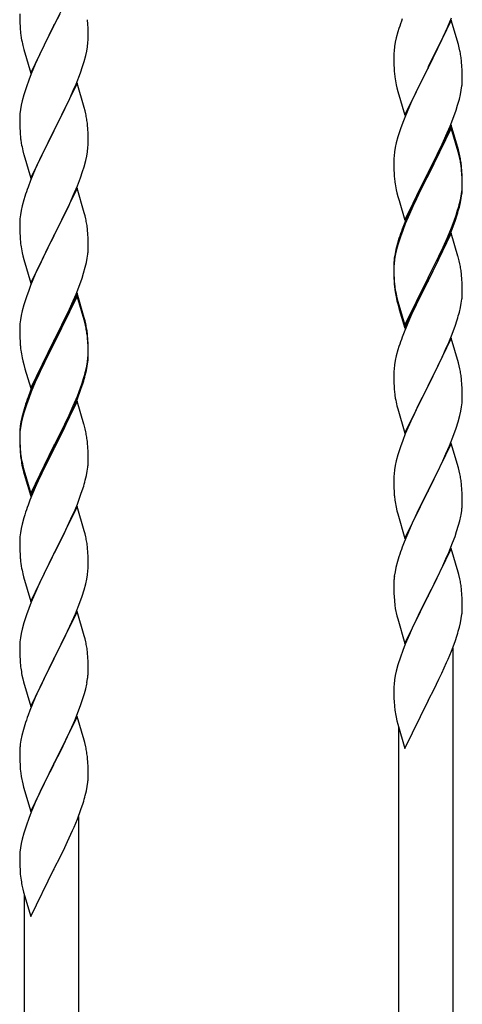
# Model space of a CAD drawing. Units: millimetres. Extents: x 0 to 8280, y 0 to 5795.
# Drawn here: x 6383 to 6521, y 1625 to 1933 of the extents above; entities that cross this region are included whole.
import ezdxf

# ---------------------------------------------------------------- set-up
doc = ezdxf.new("R2010")
doc.units = ezdxf.units.MM
doc.layers.add('YKK_A1', color=4, linetype='Continuous', lineweight=30)

msp = doc.modelspace()

# ---------------------------------------------------------------- linework, layer by layer
at = {"layer": 'YKK_A1', "linetype": 'Continuous'}
for p, q in [((6400.89, 1945.58), (6393.66, 1930.73)), ((6382.94, 1934.39), (6382.96, 1932.53)), ((6382.96, 1932.53), (6382.99, 1931.52)), ((6393.83, 1931.06), (6395.55, 1934.44)), ((6404.27, 1931.18), (6404.16, 1932.59)), ((6517.89, 1932.43), (6510.66, 1917.57)), ((6516.71, 1930.14), (6517.97, 1933.16)), ((6520.15, 1924.79), (6517.89, 1932.43)), ((6382.99, 1931.52), (6383.04, 1930.58)), ((6383.04, 1930.58), (6383.12, 1929.42)), ((6386.44, 1915.87), (6393.66, 1930.73)), ((6393.32, 1930.05), (6390.5, 1924.41)), ((6393.66, 1930.73), (6393.32, 1930.05)), ((6393.66, 1930.73), (6393.83, 1931.06)), ((6404.33, 1929.93), (6404.27, 1931.18)), ((6404.38, 1928.21), (6404.33, 1929.93)), ((6501.26, 1928.84), (6500.74, 1926.91)), ((6501.56, 1929.82), (6501.26, 1928.84)), ((6515.39, 1927.18), (6516.71, 1930.14)), ((6383.29, 1927.82), (6383.43, 1926.84)), ((6404.14, 1924.14), (6404.3, 1925.43)), ((6404.3, 1925.43), (6404.36, 1926.26)), ((6404.36, 1926.26), (6404.38, 1927.06)), ((6404.38, 1927.06), (6404.38, 1928.21)), ((6500.43, 1925.52), (6500.19, 1924.16)), ((6500.74, 1926.91), (6500.43, 1925.52)), ((6510.83, 1917.9), (6515.39, 1927.18)), ((6383.92, 1924.47), (6384.24, 1923.27)), ((6384.24, 1923.27), (6386.44, 1915.87)), ((6390.5, 1924.41), (6389.16, 1921.61)), ((6403.59, 1921.39), (6403.9, 1922.78)), ((6403.9, 1922.78), (6404.14, 1924.14)), ((6500.03, 1922.87), (6499.97, 1922.04)), ((6500.19, 1924.16), (6500.03, 1922.87)), ((6520.4, 1923.83), (6520.15, 1924.79)), ((6520.62, 1922.89), (6520.4, 1923.83)), ((6389.16, 1921.61), (6387.83, 1918.67)), ((6402.61, 1917.98), (6403.07, 1919.46)), ((6403.07, 1919.46), (6403.59, 1921.39)), ((6499.97, 1922.04), (6499.94, 1921.24)), ((6499.94, 1921.24), (6499.96, 1919.38)), ((6499.96, 1919.38), (6499.99, 1918.37)), ((6521.27, 1918.03), (6521.16, 1919.44)), ((6387.83, 1918.67), (6386.56, 1915.65)), ((6401.93, 1915.98), (6402.61, 1917.98)), ((6499.99, 1918.37), (6500.04, 1917.43)), ((6500.04, 1917.43), (6500.12, 1916.26)), ((6503.44, 1902.71), (6510.66, 1917.57)), ((6510.5, 1917.24), (6508.78, 1913.86)), ((6510.66, 1917.57), (6510.5, 1917.24)), ((6510.66, 1917.57), (6510.83, 1917.9)), ((6521.33, 1916.79), (6521.27, 1918.03)), ((6521.38, 1915.06), (6521.33, 1916.79)), ((6385.77, 1913.62), (6385.05, 1911.6)), ((6386.56, 1915.65), (6385.77, 1913.62)), ((6400.56, 1912.44), (6401.93, 1915.98)), ((6508.78, 1913.86), (6506.61, 1909.41)), ((6521.36, 1913.11), (6521.38, 1913.91)), ((6521.38, 1913.91), (6521.38, 1915.06)), ((6385.05, 1911.6), (6384.26, 1909.12)), ((6400.89, 1912.72), (6393.66, 1897.86)), ((6398.39, 1907.46), (6399.71, 1910.42)), ((6399.71, 1910.42), (6400.56, 1912.44)), ((6403.15, 1905.07), (6400.89, 1912.72)), ((6500.71, 1912.26), (6500.92, 1911.32)), ((6500.92, 1911.32), (6501.24, 1910.12)), ((6501.24, 1910.12), (6503.44, 1902.71)), ((6520.8, 1909.17), (6521.07, 1910.54)), ((6521.07, 1910.54), (6521.26, 1911.86)), ((6383.74, 1907.2), (6383.43, 1905.8)), ((6384.26, 1909.12), (6383.74, 1907.2)), ((6397.72, 1906.03), (6398.39, 1907.46)), ((6505.49, 1907), (6504.83, 1905.52)), ((6506.61, 1909.41), (6505.49, 1907)), ((6519.92, 1905.82), (6520.47, 1907.76)), ((6520.47, 1907.76), (6520.8, 1909.17)), ((6383.19, 1904.45), (6383.03, 1903.15)), ((6383.43, 1905.8), (6383.19, 1904.45)), ((6396.61, 1903.73), (6397.72, 1906.03)), ((6403.4, 1904.12), (6403.15, 1905.07)), ((6403.62, 1903.18), (6403.4, 1904.12)), ((6504.83, 1905.52), (6503.36, 1901.99)), ((6518.74, 1902.32), (6519.45, 1904.33)), ((6519.45, 1904.33), (6519.92, 1905.82)), ((6382.97, 1902.32), (6382.94, 1901.52)), ((6382.94, 1901.52), (6382.96, 1899.66)), ((6383.03, 1903.15), (6382.97, 1902.32)), ((6393.83, 1898.19), (6396.61, 1903.73)), ((6503.36, 1901.99), (6502.77, 1900.47)), ((6517.56, 1899.28), (6518.74, 1902.32)), ((6382.96, 1899.66), (6382.99, 1898.65)), ((6382.99, 1898.65), (6383.04, 1897.71)), ((6383.04, 1897.71), (6383.12, 1896.55)), ((6386.44, 1883), (6393.66, 1897.86)), ((6393.66, 1897.86), (6393.5, 1897.53)), ((6393.66, 1897.86), (6393.83, 1898.19)), ((6404.27, 1898.31), (6404.16, 1899.72)), ((6404.33, 1897.07), (6404.27, 1898.31)), ((6502.05, 1898.45), (6501.26, 1895.97)), ((6502.77, 1900.47), (6502.05, 1898.45)), ((6517.89, 1899.56), (6510.66, 1884.7)), ((6517.89, 1898.65), (6510.66, 1883.79)), ((6516.28, 1896.27), (6517.56, 1899.28)), ((6520.15, 1891.92), (6517.89, 1899.56)), ((6520.09, 1891.25), (6517.89, 1898.65)), ((6383.29, 1894.96), (6383.43, 1893.97)), ((6393.5, 1897.53), (6390.5, 1891.54)), ((6404.38, 1895.34), (6404.33, 1897.07)), ((6404.38, 1894.19), (6404.38, 1895.34)), ((6501.26, 1895.97), (6500.74, 1894.04)), ((6515.17, 1893.83), (6516.28, 1896.27)), ((6383.92, 1891.6), (6384.17, 1890.65)), ((6390.5, 1891.54), (6389.16, 1888.74)), ((6404.14, 1891.27), (6404.3, 1892.56)), ((6404.3, 1892.56), (6404.36, 1893.39)), ((6404.36, 1893.39), (6404.38, 1894.19)), ((6500.43, 1892.65), (6500.19, 1891.29)), ((6500.74, 1894.04), (6500.43, 1892.65)), ((6512.55, 1888.42), (6514.5, 1892.4)), ((6514.5, 1892.4), (6515.17, 1893.83)), ((6520.4, 1890.96), (6520.15, 1891.92)), ((6384.17, 1890.65), (6384.24, 1890.4)), ((6384.24, 1890.4), (6386.44, 1883)), ((6389.16, 1888.74), (6387.83, 1885.8)), ((6403.07, 1886.59), (6403.59, 1888.52)), ((6403.59, 1888.52), (6403.9, 1889.92)), ((6403.9, 1889.92), (6404.14, 1891.27)), ((6499.97, 1889.17), (6499.94, 1888.37)), ((6500.03, 1890), (6499.97, 1889.17)), ((6500.19, 1891.29), (6500.03, 1890)), ((6510.83, 1885.04), (6512.55, 1888.42)), ((6520.28, 1890.52), (6520.09, 1891.25)), ((6520.62, 1889.11), (6520.28, 1890.52)), ((6520.62, 1890.02), (6520.4, 1890.96)), ((6387.83, 1885.8), (6386.36, 1882.27)), ((6402.61, 1885.12), (6403.07, 1886.59)), ((6499.94, 1888.37), (6499.96, 1886.51)), ((6499.96, 1886.51), (6499.99, 1885.5)), ((6499.99, 1885.5), (6500.04, 1884.56)), ((6521.27, 1885.16), (6521.16, 1886.57)), ((6521.27, 1884.24), (6521.16, 1885.65)), ((6386.36, 1882.27), (6385.59, 1880.24)), ((6400.97, 1880.58), (6401.93, 1883.11)), ((6401.93, 1883.11), (6402.61, 1885.12)), ((6500.04, 1884.56), (6500.12, 1883.39)), ((6503.44, 1869.85), (6510.66, 1884.7)), ((6510.32, 1884.03), (6507.05, 1877.48)), ((6510.32, 1883.12), (6507.71, 1877.93)), ((6510.66, 1884.7), (6510.32, 1884.03)), ((6510.66, 1883.79), (6510.32, 1883.12)), ((6510.66, 1884.7), (6510.83, 1885.04)), ((6521.33, 1883.91), (6521.27, 1885.16)), ((6521.33, 1883), (6521.27, 1884.24)), ((6521.38, 1882.19), (6521.33, 1883.91)), ((6521.38, 1881.27), (6521.33, 1883)), ((6400.89, 1879.84), (6393.66, 1864.99)), ((6399.71, 1877.55), (6400.97, 1880.58)), ((6403.15, 1872.2), (6400.89, 1879.84)), ((6500.71, 1879.39), (6500.92, 1878.45)), ((6521.14, 1878.12), (6521.3, 1879.41)), ((6521.3, 1879.41), (6521.36, 1880.24)), ((6521.36, 1880.24), (6521.38, 1881.04)), ((6521.36, 1879.32), (6521.38, 1880.12)), ((6521.38, 1881.04), (6521.38, 1882.19)), ((6521.38, 1880.12), (6521.38, 1881.27)), ((6384.26, 1876.25), (6383.74, 1874.33)), ((6384.56, 1877.24), (6384.26, 1876.25)), ((6398.39, 1874.59), (6399.71, 1877.55)), ((6500.92, 1878.45), (6501.24, 1877.25)), ((6501.24, 1877.25), (6501.6, 1875.98)), ((6507.05, 1877.48), (6505.94, 1875.11)), ((6507.71, 1877.93), (6506.39, 1875.15)), ((6520.59, 1875.37), (6520.9, 1876.77)), ((6520.8, 1875.39), (6521.07, 1876.75)), ((6520.9, 1876.77), (6521.14, 1878.12)), ((6521.07, 1876.75), (6521.26, 1878.07)), ((6383.74, 1874.33), (6383.43, 1872.93)), ((6393.83, 1865.32), (6398.39, 1874.59)), ((6501.6, 1875.98), (6503.44, 1869.85)), ((6505.94, 1875.11), (6504.83, 1872.65)), ((6505.94, 1874.19), (6504.83, 1871.73)), ((6506.39, 1875.15), (6505.94, 1874.19)), ((6520.47, 1873.97), (6520.8, 1875.39)), ((6383.03, 1870.28), (6382.97, 1869.45)), ((6383.19, 1871.58), (6383.03, 1870.28)), ((6383.43, 1872.93), (6383.19, 1871.58)), ((6403.4, 1871.25), (6403.15, 1872.2)), ((6403.62, 1870.31), (6403.4, 1871.25)), ((6504.83, 1872.65), (6503.36, 1869.12)), ((6504.83, 1871.73), (6503.56, 1868.71)), ((6517.97, 1867.43), (6518.93, 1869.96)), ((6518.93, 1869.96), (6519.45, 1871.47)), ((6519.1, 1869.55), (6519.77, 1871.54)), ((6519.45, 1871.47), (6519.92, 1872.95)), ((6382.97, 1869.45), (6382.94, 1868.66)), ((6382.94, 1868.66), (6382.96, 1866.79)), ((6404.27, 1865.44), (6404.16, 1866.86)), ((6503.36, 1869.12), (6502.59, 1867.09)), ((6503.56, 1868.71), (6502.77, 1866.68)), ((6516.71, 1864.4), (6517.97, 1867.43)), ((6517.97, 1866.51), (6519.1, 1869.55)), ((6382.96, 1866.79), (6382.99, 1865.78)), ((6382.99, 1865.78), (6383.04, 1864.84)), ((6383.04, 1864.84), (6383.12, 1863.68)), ((6386.44, 1850.13), (6393.66, 1864.99)), ((6393.5, 1864.66), (6391.78, 1861.27)), ((6393.66, 1864.99), (6393.5, 1864.66)), ((6393.66, 1864.99), (6393.83, 1865.32)), ((6404.33, 1864.2), (6404.27, 1865.44)), ((6404.38, 1862.47), (6404.33, 1864.2)), ((6501.56, 1864.08), (6501.12, 1862.61)), ((6502.05, 1864.66), (6501.26, 1862.19)), ((6502.77, 1866.68), (6502.05, 1864.66)), ((6517.89, 1865.78), (6510.66, 1850.92)), ((6515.39, 1861.44), (6516.71, 1864.4)), ((6516.49, 1862.98), (6516.93, 1863.98)), ((6516.93, 1863.98), (6517.97, 1866.51)), ((6520.02, 1858.62), (6517.89, 1865.78)), ((6391.78, 1861.27), (6389.61, 1856.83)), ((6404.36, 1860.53), (6404.38, 1861.33)), ((6404.38, 1861.33), (6404.38, 1862.47)), ((6500.63, 1860.71), (6500.34, 1859.32)), ((6501.12, 1862.61), (6500.63, 1860.71)), ((6501.26, 1862.19), (6500.74, 1860.26)), ((6514.05, 1858.61), (6515.39, 1861.44)), ((6514.94, 1859.56), (6516.49, 1862.98)), ((6383.71, 1859.67), (6383.92, 1858.73)), ((6383.92, 1858.73), (6384.24, 1857.53)), ((6403.8, 1856.59), (6404.07, 1857.96)), ((6404.07, 1857.96), (6404.26, 1859.27)), ((6500.34, 1859.32), (6500.12, 1857.99)), ((6500.43, 1858.86), (6500.19, 1857.51)), ((6500.74, 1860.26), (6500.43, 1858.86)), ((6510.83, 1852.17), (6514.05, 1858.61)), ((6512.55, 1854.64), (6514.05, 1857.69)), ((6514.05, 1857.69), (6514.94, 1859.56)), ((6520.09, 1858.38), (6520.02, 1858.62)), ((6520.4, 1857.18), (6520.09, 1858.38)), ((6384.24, 1857.53), (6386.44, 1850.13)), ((6389.61, 1856.83), (6388.49, 1854.42)), ((6402.92, 1853.24), (6403.47, 1855.18)), ((6403.47, 1855.18), (6403.8, 1856.59)), ((6499.95, 1855.9), (6499.94, 1855.5)), ((6499.94, 1855.5), (6499.96, 1853.64)), ((6499.97, 1855.38), (6499.94, 1854.58)), ((6499.94, 1854.58), (6499.96, 1852.72)), ((6499.99, 1856.71), (6499.95, 1855.9)), ((6500.03, 1856.21), (6499.97, 1855.38)), ((6500.19, 1857.51), (6500.03, 1856.21)), ((6510.83, 1851.25), (6512.55, 1854.64)), ((6520.62, 1856.24), (6520.4, 1857.18)), ((6387.83, 1852.93), (6386.36, 1849.4)), ((6388.49, 1854.42), (6387.83, 1852.93)), ((6401.74, 1849.74), (6402.45, 1851.75)), ((6402.45, 1851.75), (6402.92, 1853.24)), ((6499.96, 1853.64), (6499.99, 1852.63)), ((6499.96, 1852.72), (6499.99, 1851.71)), ((6499.99, 1852.63), (6500.04, 1851.69)), ((6499.99, 1851.71), (6500.04, 1850.77)), ((6500.04, 1851.69), (6500.12, 1850.53)), ((6503.44, 1836.98), (6510.66, 1851.83)), ((6510.66, 1851.83), (6510.83, 1852.17)), ((6521.27, 1851.37), (6521.16, 1852.78)), ((6386.36, 1849.4), (6385.77, 1847.88)), ((6400.56, 1846.7), (6401.74, 1849.74)), ((6500.04, 1850.77), (6500.12, 1849.61)), ((6500.29, 1848.93), (6500.43, 1847.95)), ((6503.44, 1836.06), (6510.66, 1850.92)), ((6510.5, 1850.59), (6507.71, 1845.05)), ((6510.66, 1850.92), (6510.5, 1850.59)), ((6510.66, 1850.92), (6510.83, 1851.25)), ((6521.33, 1850.13), (6521.27, 1851.37)), ((6521.38, 1848.4), (6521.33, 1850.13)), ((6521.38, 1847.25), (6521.38, 1848.4)), ((6385.05, 1845.86), (6384.26, 1843.39)), ((6385.77, 1847.88), (6385.05, 1845.86)), ((6400.89, 1846.98), (6393.66, 1832.12)), ((6400.89, 1846.06), (6393.66, 1831.21)), ((6399.28, 1843.69), (6400.56, 1846.7)), ((6403.15, 1839.33), (6400.89, 1846.98)), ((6403.09, 1838.66), (6400.89, 1846.06)), ((6500.66, 1845.84), (6500.92, 1844.67)), ((6500.92, 1845.58), (6501.24, 1844.38)), ((6521.36, 1846.45), (6521.38, 1847.25)), ((6384.26, 1843.39), (6383.74, 1841.46)), ((6398.17, 1841.24), (6399.28, 1843.69)), ((6500.92, 1844.67), (6501.17, 1843.71)), ((6501.17, 1843.71), (6501.68, 1841.93)), ((6501.24, 1844.38), (6503.44, 1836.98)), ((6507.71, 1845.05), (6506.16, 1841.8)), ((6520.47, 1841.1), (6520.8, 1842.52)), ((6520.8, 1842.52), (6521.07, 1843.88)), ((6521.07, 1843.88), (6521.26, 1845.2)), ((6383.43, 1840.06), (6383.19, 1838.71)), ((6383.74, 1841.46), (6383.43, 1840.06)), ((6395.55, 1835.84), (6397.5, 1839.82)), ((6397.5, 1839.82), (6398.17, 1841.24)), ((6403.4, 1838.38), (6403.15, 1839.33)), ((6501.68, 1841.93), (6503.44, 1836.06)), ((6506.16, 1841.8), (6504.83, 1838.86)), ((6382.97, 1836.58), (6382.94, 1835.78)), ((6383.03, 1837.41), (6382.97, 1836.58)), ((6383.19, 1838.71), (6383.03, 1837.41)), ((6403.28, 1837.94), (6403.09, 1838.66)), ((6403.62, 1836.52), (6403.28, 1837.94)), ((6403.62, 1837.44), (6403.4, 1838.38)), ((6504.83, 1838.86), (6503.16, 1834.82)), ((6517.97, 1833.64), (6519.1, 1836.68)), ((6519.1, 1836.68), (6519.77, 1838.67)), ((6382.94, 1835.78), (6382.96, 1833.92)), ((6382.96, 1833.92), (6382.99, 1832.91)), ((6393.83, 1832.45), (6395.55, 1835.84)), ((6404.27, 1832.57), (6404.16, 1833.99)), ((6404.27, 1831.66), (6404.16, 1833.07)), ((6503.16, 1834.82), (6502.59, 1833.3)), ((6516.93, 1831.11), (6517.97, 1833.64)), ((6382.99, 1832.91), (6383.04, 1831.97)), ((6383.04, 1831.97), (6383.12, 1830.81)), ((6386.44, 1817.26), (6393.66, 1832.12)), ((6393.32, 1831.45), (6390.05, 1824.89)), ((6393.32, 1830.53), (6390.71, 1825.34)), ((6393.66, 1832.12), (6393.32, 1831.45)), ((6393.66, 1831.21), (6393.32, 1830.53)), ((6393.66, 1832.12), (6393.83, 1832.45)), ((6404.33, 1831.33), (6404.27, 1832.57)), ((6404.33, 1830.41), (6404.27, 1831.66)), ((6404.38, 1829.6), (6404.33, 1831.33)), ((6404.38, 1828.68), (6404.33, 1830.41)), ((6501.56, 1830.3), (6501.26, 1829.31)), ((6517.89, 1832.91), (6510.66, 1818.05)), ((6514.94, 1826.69), (6516.49, 1830.11)), ((6516.49, 1830.11), (6516.93, 1831.11)), ((6520.15, 1825.27), (6517.89, 1832.91)), ((6383.71, 1826.81), (6383.92, 1825.87)), ((6404.14, 1825.53), (6404.3, 1826.83)), ((6404.3, 1826.83), (6404.36, 1827.66)), ((6404.36, 1827.66), (6404.38, 1828.46)), ((6404.36, 1826.74), (6404.38, 1827.54)), ((6404.38, 1828.46), (6404.38, 1829.6)), ((6404.38, 1827.54), (6404.38, 1828.68)), ((6500.74, 1827.39), (6500.43, 1825.99)), ((6501.26, 1829.31), (6500.74, 1827.39)), ((6383.92, 1825.87), (6384.24, 1824.67)), ((6384.24, 1824.67), (6384.6, 1823.4)), ((6390.05, 1824.89), (6388.94, 1822.52)), ((6390.71, 1825.34), (6389.39, 1822.57)), ((6403.59, 1822.78), (6403.9, 1824.18)), ((6403.8, 1822.8), (6404.07, 1824.17)), ((6403.9, 1824.18), (6404.14, 1825.53)), ((6404.07, 1824.17), (6404.26, 1825.48)), ((6500.19, 1824.64), (6500.03, 1823.34)), ((6500.43, 1825.99), (6500.19, 1824.64)), ((6512.55, 1821.77), (6514.05, 1824.82)), ((6514.05, 1824.82), (6514.94, 1826.69)), ((6520.4, 1824.31), (6520.15, 1825.27)), ((6520.62, 1823.37), (6520.4, 1824.31)), ((6384.6, 1823.4), (6386.44, 1817.26)), ((6388.94, 1822.52), (6387.83, 1820.06)), ((6388.94, 1821.61), (6387.83, 1819.15)), ((6389.39, 1822.57), (6388.94, 1821.61)), ((6403.47, 1821.39), (6403.8, 1822.8)), ((6499.97, 1822.51), (6499.94, 1821.71)), ((6499.94, 1821.71), (6499.96, 1819.85)), ((6500.03, 1823.34), (6499.97, 1822.51)), ((6510.83, 1818.38), (6512.55, 1821.77)), ((6387.83, 1820.06), (6386.36, 1816.53)), ((6387.83, 1819.15), (6386.56, 1816.12)), ((6401.93, 1817.37), (6402.45, 1818.88)), ((6402.1, 1816.96), (6402.77, 1818.96)), ((6402.45, 1818.88), (6402.92, 1820.37)), ((6499.96, 1819.85), (6499.99, 1818.84)), ((6499.99, 1818.84), (6500.04, 1817.9)), ((6500.04, 1817.9), (6500.12, 1816.74)), ((6503.44, 1803.19), (6510.66, 1818.05)), ((6510.66, 1818.05), (6510.14, 1817.03)), ((6510.66, 1818.05), (6510.83, 1818.38)), ((6521.27, 1818.5), (6521.16, 1819.92)), ((6521.33, 1817.26), (6521.27, 1818.5)), ((6386.36, 1816.53), (6385.59, 1814.5)), ((6386.56, 1816.12), (6385.77, 1814.1)), ((6399.71, 1811.81), (6400.97, 1814.84)), ((6400.97, 1814.84), (6401.93, 1817.37)), ((6400.97, 1813.93), (6402.1, 1816.96)), ((6500.29, 1815.15), (6500.43, 1814.16)), ((6510.14, 1817.03), (6507.5, 1811.74)), ((6521.38, 1815.53), (6521.33, 1817.26)), ((6521.38, 1814.39), (6521.38, 1815.53)), ((6384.56, 1811.5), (6384.12, 1810.03)), ((6385.05, 1812.08), (6384.26, 1809.6)), ((6385.77, 1814.1), (6385.05, 1812.08)), ((6400.89, 1813.19), (6393.66, 1798.33)), ((6398.39, 1808.85), (6399.71, 1811.81)), ((6399.49, 1810.4), (6399.93, 1811.4)), ((6399.93, 1811.4), (6400.97, 1813.93)), ((6403.02, 1806.04), (6400.89, 1813.19)), ((6500.92, 1811.79), (6501.17, 1810.84)), ((6507.5, 1811.74), (6506.39, 1809.41)), ((6520.9, 1810.11), (6521.14, 1811.46)), ((6521.14, 1811.46), (6521.3, 1812.76)), ((6521.3, 1812.76), (6521.36, 1813.59)), ((6521.36, 1813.59), (6521.38, 1814.39)), ((6384.12, 1810.03), (6383.63, 1808.12)), ((6384.26, 1809.6), (6383.74, 1807.67)), ((6397.05, 1806.02), (6398.39, 1808.85)), ((6397.94, 1806.98), (6399.49, 1810.4)), ((6501.17, 1810.84), (6503.44, 1803.19)), ((6506.39, 1809.41), (6505.27, 1806.99)), ((6520.07, 1806.79), (6520.59, 1808.71)), ((6520.59, 1808.71), (6520.9, 1810.11)), ((6383.34, 1806.74), (6383.12, 1805.4)), ((6383.43, 1806.28), (6383.19, 1804.92)), ((6383.63, 1808.12), (6383.34, 1806.74)), ((6383.74, 1807.67), (6383.43, 1806.28)), ((6393.83, 1799.58), (6397.05, 1806.02)), ((6397.05, 1805.11), (6397.94, 1806.98)), ((6403.09, 1805.79), (6403.02, 1806.04)), ((6403.4, 1804.59), (6403.09, 1805.79)), ((6505.27, 1806.99), (6503.56, 1802.97)), ((6519.45, 1804.81), (6520.07, 1806.79)), ((6382.95, 1803.31), (6382.94, 1802.92)), ((6382.94, 1802.92), (6382.96, 1801.06)), ((6382.97, 1802.8), (6382.94, 1802)), ((6382.99, 1804.13), (6382.95, 1803.31)), ((6383.03, 1803.63), (6382.97, 1802.8)), ((6383.19, 1804.92), (6383.03, 1803.63)), ((6395.55, 1802.05), (6397.05, 1805.11)), ((6403.62, 1803.65), (6403.4, 1804.59)), ((6503.56, 1802.97), (6502.77, 1800.94)), ((6517.35, 1799.25), (6518.74, 1802.8)), ((6518.74, 1802.8), (6519.45, 1804.81)), ((6382.94, 1802), (6382.96, 1800.14)), ((6382.96, 1801.06), (6382.99, 1800.05)), ((6382.96, 1800.14), (6382.99, 1799.13)), ((6382.99, 1800.05), (6383.04, 1799.11)), ((6382.99, 1799.13), (6383.04, 1798.19)), ((6383.04, 1799.11), (6383.12, 1797.94)), ((6386.44, 1784.39), (6393.66, 1799.25)), ((6393.66, 1799.25), (6393.83, 1799.58)), ((6393.83, 1798.66), (6395.55, 1802.05)), ((6404.27, 1798.79), (6404.16, 1800.2)), ((6502.77, 1800.94), (6502.05, 1798.93)), ((6517.89, 1800.04), (6510.66, 1785.18)), ((6516.28, 1796.75), (6517.35, 1799.25)), ((6520.15, 1792.39), (6517.89, 1800.04)), ((6383.04, 1798.19), (6383.12, 1797.02)), ((6383.29, 1796.35), (6383.43, 1795.36)), ((6386.44, 1783.48), (6393.66, 1798.33)), ((6393.5, 1798), (6390.71, 1792.47)), ((6393.66, 1798.33), (6393.5, 1798)), ((6393.66, 1798.33), (6393.83, 1798.66)), ((6404.33, 1797.54), (6404.27, 1798.79)), ((6404.38, 1795.81), (6404.33, 1797.54)), ((6501.26, 1796.45), (6500.74, 1794.52)), ((6502.05, 1798.93), (6501.26, 1796.45)), ((6514.94, 1793.82), (6516.28, 1796.75)), ((6383.66, 1793.26), (6383.92, 1792.08)), ((6383.92, 1793), (6384.24, 1791.8)), ((6404.36, 1793.87), (6404.38, 1794.67)), ((6404.38, 1794.67), (6404.38, 1795.81)), ((6500.43, 1793.13), (6500.19, 1791.77)), ((6500.74, 1794.52), (6500.43, 1793.13)), ((6510.83, 1785.51), (6514.94, 1793.82)), ((6383.92, 1792.08), (6384.17, 1791.12)), ((6384.17, 1791.12), (6384.68, 1789.35)), ((6384.24, 1791.8), (6386.44, 1784.39)), ((6390.71, 1792.47), (6389.16, 1789.22)), ((6403.47, 1788.52), (6403.8, 1789.93)), ((6403.8, 1789.93), (6404.07, 1791.3)), ((6404.07, 1791.3), (6404.26, 1792.61)), ((6500.03, 1790.48), (6499.97, 1789.65)), ((6500.19, 1791.77), (6500.03, 1790.48)), ((6520.4, 1791.44), (6520.15, 1792.39)), ((6520.62, 1790.5), (6520.4, 1791.44)), ((6384.68, 1789.35), (6386.44, 1783.48)), ((6389.16, 1789.22), (6387.83, 1786.27)), ((6499.97, 1789.65), (6499.94, 1788.85)), ((6499.94, 1788.85), (6499.96, 1786.99)), ((6499.96, 1786.99), (6499.99, 1785.98)), ((6521.27, 1785.63), (6521.16, 1787.05)), ((6387.83, 1786.27), (6386.16, 1782.24)), ((6400.97, 1781.06), (6402.1, 1784.09)), ((6402.1, 1784.09), (6402.77, 1786.09)), ((6499.99, 1785.98), (6500.04, 1785.04)), ((6500.04, 1785.04), (6500.12, 1783.87)), ((6503.44, 1770.32), (6510.66, 1785.18)), ((6510.32, 1784.51), (6507.71, 1779.32)), ((6510.66, 1785.18), (6510.32, 1784.51)), ((6510.66, 1785.18), (6510.83, 1785.51)), ((6521.33, 1784.39), (6521.27, 1785.63)), ((6521.38, 1782.66), (6521.33, 1784.39)), ((6386.16, 1782.24), (6385.59, 1780.72)), ((6399.93, 1778.53), (6400.97, 1781.06)), ((6521.38, 1781.52), (6521.38, 1782.66)), ((6384.56, 1777.71), (6384.26, 1776.73)), ((6400.89, 1780.33), (6393.66, 1765.46)), ((6397.94, 1774.11), (6399.49, 1777.53)), ((6399.49, 1777.53), (6399.93, 1778.53)), ((6403.15, 1772.68), (6400.89, 1780.33)), ((6500.66, 1780.1), (6500.92, 1778.93)), ((6500.92, 1778.93), (6501.17, 1777.97)), ((6501.17, 1777.97), (6503.44, 1770.32)), ((6507.71, 1779.32), (6506.61, 1777.02)), ((6520.99, 1777.7), (6521.2, 1779.03)), ((6383.74, 1774.8), (6383.43, 1773.41)), ((6384.26, 1776.73), (6383.74, 1774.8)), ((6505.94, 1775.58), (6504.83, 1773.12)), ((6506.61, 1777.02), (6505.94, 1775.58)), ((6520.21, 1774.4), (6520.59, 1775.84)), ((6383.19, 1772.05), (6383.03, 1770.76)), ((6383.43, 1773.41), (6383.19, 1772.05)), ((6395.55, 1769.18), (6397.05, 1772.24)), ((6397.05, 1772.24), (6397.94, 1774.11)), ((6403.4, 1771.73), (6403.15, 1772.68)), ((6403.62, 1770.79), (6403.4, 1771.73)), ((6504.83, 1773.12), (6503.16, 1769.09)), ((6519.1, 1770.94), (6519.61, 1772.44)), ((6519.61, 1772.44), (6520.21, 1774.4)), ((6382.97, 1769.93), (6382.94, 1769.13)), ((6382.94, 1769.13), (6382.96, 1767.27)), ((6383.03, 1770.76), (6382.97, 1769.93)), ((6393.83, 1765.79), (6395.55, 1769.18)), ((6503.16, 1769.09), (6502.59, 1767.57)), ((6517.14, 1765.88), (6518.36, 1768.92)), ((6518.36, 1768.92), (6519.1, 1770.94)), ((6382.96, 1767.27), (6382.99, 1766.26)), ((6382.99, 1766.26), (6383.04, 1765.32)), ((6383.04, 1765.32), (6383.12, 1764.15)), ((6386.44, 1750.6), (6393.66, 1765.46)), ((6393.66, 1765.46), (6393.14, 1764.44)), ((6393.66, 1765.46), (6393.83, 1765.79)), ((6404.27, 1765.92), (6404.16, 1767.33)), ((6404.33, 1764.67), (6404.27, 1765.92)), ((6517.89, 1767.17), (6510.66, 1752.32)), ((6516.28, 1763.88), (6517.14, 1765.88)), ((6520.09, 1759.77), (6517.89, 1767.17)), ((6383.29, 1762.56), (6383.43, 1761.57)), ((6393.14, 1764.44), (6390.5, 1759.15)), ((6404.38, 1762.95), (6404.33, 1764.67)), ((6404.38, 1761.8), (6404.38, 1762.95)), ((6501.12, 1763.09), (6500.63, 1761.18)), ((6501.56, 1764.56), (6501.12, 1763.09)), ((6514.94, 1760.96), (6516.28, 1763.88)), ((6383.92, 1759.21), (6384.17, 1758.25)), ((6390.5, 1759.15), (6389.39, 1756.83)), ((6404.14, 1758.88), (6404.3, 1760.17)), ((6404.3, 1760.17), (6404.36, 1761)), ((6404.36, 1761), (6404.38, 1761.8)), ((6500.34, 1759.8), (6500.12, 1758.46)), ((6500.63, 1761.18), (6500.34, 1759.8)), ((6512.76, 1756.45), (6514.27, 1759.55)), ((6514.27, 1759.55), (6514.94, 1760.96)), ((6520.28, 1759.05), (6520.09, 1759.77)), ((6520.62, 1757.63), (6520.28, 1759.05)), ((6384.17, 1758.25), (6386.44, 1750.6)), ((6389.39, 1756.83), (6388.27, 1754.4)), ((6403.07, 1754.2), (6403.59, 1756.13)), ((6403.59, 1756.13), (6403.9, 1757.52)), ((6403.9, 1757.52), (6404.14, 1758.88)), ((6499.95, 1756.37), (6499.94, 1755.98)), ((6499.94, 1755.98), (6499.96, 1754.12)), ((6499.99, 1757.19), (6499.95, 1756.37)), ((6510.83, 1752.65), (6512.76, 1756.45)), ((6388.27, 1754.4), (6386.56, 1750.39)), ((6402.45, 1752.22), (6403.07, 1754.2)), ((6499.96, 1754.12), (6499.99, 1753.11)), ((6499.99, 1753.11), (6500.04, 1752.17)), ((6521.27, 1752.76), (6521.16, 1754.18)), ((6386.56, 1750.39), (6385.77, 1748.36)), ((6400.35, 1746.67), (6401.74, 1750.21)), ((6401.74, 1750.21), (6402.45, 1752.22)), ((6500.04, 1752.17), (6500.14, 1750.73)), ((6500.14, 1750.73), (6500.29, 1749.41)), ((6503.44, 1737.45), (6510.66, 1752.32)), ((6510.5, 1751.99), (6508.15, 1747.33)), ((6510.66, 1752.32), (6510.5, 1751.99)), ((6510.66, 1752.32), (6510.83, 1752.65)), ((6521.33, 1751.52), (6521.27, 1752.76)), ((6521.38, 1749.79), (6521.33, 1751.52)), ((6521.38, 1748.65), (6521.38, 1749.79)), ((6385.77, 1748.36), (6385.05, 1746.34)), ((6400.89, 1747.45), (6393.66, 1732.6)), ((6403.15, 1739.81), (6400.89, 1747.45)), ((6500.29, 1749.41), (6500.43, 1748.42)), ((6500.43, 1748.42), (6500.61, 1747.47)), ((6500.61, 1747.47), (6500.71, 1747)), ((6500.71, 1747), (6500.92, 1746.06)), ((6508.15, 1747.33), (6506.39, 1743.68)), ((6521.36, 1747.85), (6521.38, 1748.65)), ((6384.26, 1743.86), (6383.74, 1741.94)), ((6385.05, 1746.34), (6384.26, 1743.86)), ((6397.94, 1741.24), (6399.28, 1744.16)), ((6399.28, 1744.16), (6400.35, 1746.67)), ((6500.92, 1746.06), (6501.17, 1745.1)), ((6501.17, 1745.1), (6503.44, 1737.45)), ((6506.39, 1743.68), (6505.94, 1742.71)), ((6520.47, 1742.5), (6520.8, 1743.91)), ((6520.8, 1743.91), (6521.07, 1745.28)), ((6521.07, 1745.28), (6521.26, 1746.59)), ((6383.43, 1740.54), (6383.19, 1739.19)), ((6383.74, 1741.94), (6383.43, 1740.54)), ((6393.83, 1732.93), (6397.94, 1741.24)), ((6505.94, 1742.71), (6504.83, 1740.25)), ((6383.03, 1737.89), (6382.97, 1737.07)), ((6383.19, 1739.19), (6383.03, 1737.89)), ((6403.4, 1738.85), (6403.15, 1739.81)), ((6403.62, 1737.91), (6403.4, 1738.85)), ((6504.83, 1740.25), (6503.56, 1737.23)), ((6517.97, 1735.04), (6519.1, 1738.07)), ((6519.1, 1738.07), (6519.77, 1740.07)), ((6382.97, 1737.07), (6382.94, 1736.27)), ((6382.94, 1736.27), (6382.96, 1734.4)), ((6382.96, 1734.4), (6382.99, 1733.39)), ((6404.27, 1733.05), (6404.16, 1734.46)), ((6502.77, 1735.2), (6502.05, 1733.19)), ((6503.56, 1737.23), (6502.77, 1735.2)), ((6516.93, 1732.51), (6517.97, 1735.04)), ((6518.49, 1556.92), (6518.49, 1735.91)), ((6382.99, 1733.39), (6383.04, 1732.45)), ((6383.04, 1732.45), (6383.12, 1731.29)), ((6386.44, 1717.74), (6393.66, 1732.6)), ((6393.32, 1731.93), (6390.71, 1726.73)), ((6393.66, 1732.6), (6393.32, 1731.93)), ((6393.66, 1732.6), (6393.83, 1732.93)), ((6404.33, 1731.8), (6404.27, 1733.05)), ((6404.38, 1730.08), (6404.33, 1731.8)), ((6502.05, 1733.19), (6501.26, 1730.71)), ((6514.94, 1728.09), (6516.49, 1731.51)), ((6516.49, 1731.51), (6516.93, 1732.51)), ((6404.38, 1728.93), (6404.38, 1730.08)), ((6500.74, 1728.78), (6500.43, 1727.38)), ((6501.26, 1730.71), (6500.74, 1728.78)), ((6383.66, 1727.52), (6383.92, 1726.34)), ((6383.92, 1726.34), (6384.17, 1725.38)), ((6384.17, 1725.38), (6386.44, 1717.74)), ((6390.71, 1726.73), (6389.61, 1724.43)), ((6403.99, 1725.11), (6404.2, 1726.44)), ((6500.19, 1726.03), (6500.03, 1724.74)), ((6500.43, 1727.38), (6500.19, 1726.03)), ((6512.55, 1723.16), (6514.05, 1726.22)), ((6514.05, 1726.22), (6514.94, 1728.09)), ((6388.94, 1723), (6387.83, 1720.54)), ((6389.61, 1724.43), (6388.94, 1723)), ((6403.21, 1721.82), (6403.59, 1723.26)), ((6499.97, 1723.91), (6499.94, 1723.11)), ((6499.94, 1723.11), (6499.96, 1721.25)), ((6500.03, 1724.74), (6499.97, 1723.91)), ((6510.83, 1719.77), (6512.55, 1723.16)), ((6387.83, 1720.54), (6386.16, 1716.5)), ((6402.1, 1718.35), (6402.61, 1719.85)), ((6402.61, 1719.85), (6403.21, 1721.82)), ((6499.96, 1721.25), (6499.99, 1720.24)), ((6499.99, 1720.24), (6500.04, 1719.29)), ((6500.04, 1719.29), (6500.14, 1717.85)), ((6503.44, 1704.58), (6510.66, 1719.44)), ((6510.66, 1719.44), (6510.5, 1719.11)), ((6510.66, 1719.44), (6510.83, 1719.77)), ((6386.16, 1716.5), (6385.59, 1714.98)), ((6400.14, 1713.3), (6401.36, 1716.33)), ((6401.36, 1716.33), (6402.1, 1718.35)), ((6500.14, 1717.85), (6500.29, 1716.54)), ((6400.89, 1714.59), (6393.66, 1699.73)), ((6399.28, 1711.29), (6400.14, 1713.3)), ((6403.09, 1707.19), (6400.89, 1714.59)), ((6500.66, 1714.36), (6500.92, 1713.19)), ((6500.92, 1713.19), (6501.17, 1712.23)), ((6384.12, 1710.51), (6383.63, 1708.6)), ((6384.56, 1711.98), (6384.12, 1710.51)), ((6397.94, 1708.37), (6399.28, 1711.29)), ((6501.17, 1712.23), (6503.44, 1704.58)), ((6501.49, 1549.28), (6501.49, 1711.17)), ((6383.34, 1707.21), (6383.12, 1705.88)), ((6383.63, 1708.6), (6383.34, 1707.21)), ((6395.76, 1703.86), (6397.27, 1706.96)), ((6397.27, 1706.96), (6397.94, 1708.37)), ((6403.28, 1706.46), (6403.09, 1707.19)), ((6382.95, 1703.79), (6382.94, 1703.39)), ((6382.99, 1704.6), (6382.95, 1703.79)), ((6393.83, 1700.06), (6395.76, 1703.86)), ((6403.62, 1705.05), (6403.28, 1706.46)), ((6382.94, 1703.39), (6382.96, 1701.53)), ((6382.96, 1701.53), (6382.99, 1700.52)), ((6382.99, 1700.52), (6383.04, 1699.58)), ((6404.27, 1700.18), (6404.16, 1701.59)), ((6383.04, 1699.58), (6383.14, 1698.14)), ((6383.14, 1698.14), (6383.29, 1696.83)), ((6386.44, 1684.87), (6393.66, 1699.73)), ((6393.5, 1699.4), (6391.15, 1694.74)), ((6393.66, 1699.73), (6393.5, 1699.4)), ((6393.66, 1699.73), (6393.83, 1700.06)), ((6404.33, 1698.94), (6404.27, 1700.18)), ((6404.38, 1697.21), (6404.33, 1698.94)), ((6383.29, 1696.83), (6383.43, 1695.84)), ((6383.43, 1695.84), (6383.61, 1694.88)), ((6383.61, 1694.88), (6383.71, 1694.41)), ((6383.71, 1694.41), (6383.92, 1693.47)), ((6391.15, 1694.74), (6389.39, 1691.09)), ((6404.36, 1695.26), (6404.38, 1696.06)), ((6404.38, 1696.06), (6404.38, 1697.21)), ((6383.92, 1693.47), (6384.17, 1692.52)), ((6384.17, 1692.52), (6386.44, 1684.87)), ((6403.47, 1689.91), (6403.8, 1691.33)), ((6403.8, 1691.33), (6404.07, 1692.69)), ((6404.07, 1692.69), (6404.26, 1694.01)), ((6388.94, 1690.13), (6387.83, 1687.67)), ((6389.39, 1691.09), (6388.94, 1690.13)), ((6387.83, 1687.67), (6386.56, 1684.65)), ((6400.97, 1682.45), (6402.1, 1685.48)), ((6402.1, 1685.48), (6402.77, 1687.48)), ((6385.77, 1682.62), (6385.05, 1680.6)), ((6386.56, 1684.65), (6385.77, 1682.62)), ((6399.93, 1679.92), (6400.97, 1682.45)), ((6401.49, 1504.34), (6401.49, 1683.33)), ((6385.05, 1680.6), (6384.26, 1678.12)), ((6397.94, 1675.5), (6399.49, 1678.92)), ((6399.49, 1678.92), (6399.93, 1679.92)), ((6383.74, 1676.2), (6383.43, 1674.8)), ((6384.26, 1678.12), (6383.74, 1676.2)), ((6383.19, 1673.45), (6383.03, 1672.15)), ((6383.43, 1674.8), (6383.19, 1673.45)), ((6395.55, 1670.58), (6397.05, 1673.63)), ((6397.05, 1673.63), (6397.94, 1675.5)), ((6382.97, 1671.32), (6382.94, 1670.53)), ((6382.94, 1670.53), (6382.96, 1668.66)), ((6383.03, 1672.15), (6382.97, 1671.32)), ((6393.83, 1667.19), (6395.55, 1670.58)), ((6382.96, 1668.66), (6382.99, 1667.65)), ((6382.99, 1667.65), (6383.04, 1666.71)), ((6383.04, 1666.71), (6383.14, 1665.27)), ((6386.44, 1652), (6393.66, 1666.86)), ((6393.66, 1666.86), (6393.5, 1666.53)), ((6393.66, 1666.86), (6393.83, 1667.19)), ((6383.14, 1665.27), (6383.29, 1663.96)), ((6383.66, 1661.78), (6383.92, 1660.6)), ((6383.92, 1660.6), (6384.17, 1659.65)), ((6384.17, 1659.65), (6386.44, 1652)), ((6384.49, 1496.7), (6384.49, 1658.58))]:
    msp.add_line(p, q, dxfattribs=at)
for centre, radius, start, end in [((6577.19, 1905.58), 79.42, 159.9344, 162.2261), ((6423.07, 1932.87), 40.1, 184.9379, 187.2297), ((6442.8, 1937.91), 60.39, 190.5595, 192.8513), ((6479.15, 1914.19), 42.37, 9.5672, 11.859), ((6476.43, 1914.58), 45, 6.1963, 8.4881), ((6539.95, 1919.72), 39.98, 184.9569, 187.2487), ((6560.87, 1923.96), 61.29, 188.7199, 191.0117), ((6489.94, 1915.11), 31.49, 354.0716, 356.3633), ((6362.15, 1894.47), 42.37, 9.5672, 11.859), ((6359.3, 1894.87), 45.12, 6.176, 8.4678), ((6422.95, 1900), 39.98, 184.9569, 187.2487), ((6442.8, 1905.04), 60.39, 190.5595, 192.8513), ((6479.15, 1881.32), 42.37, 9.5672, 11.859), ((6479.15, 1880.4), 42.37, 9.5672, 11.859), ((6476.43, 1881.71), 45, 6.1963, 8.4881), ((6476.3, 1880.8), 45.12, 6.176, 8.4678), ((6539.95, 1886.85), 39.98, 184.9569, 187.2487), ((6460.19, 1852.99), 79.42, 159.9344, 162.2261), ((6560.74, 1891.1), 61.16, 188.74, 191.0317), ((6489.94, 1881.32), 31.49, 354.0716, 356.3633), ((6459.37, 1890.26), 63.23, 342.7842, 345.076), ((6459.89, 1890.78), 62.63, 343.4586, 345.7503), ((6362.15, 1861.6), 42.37, 9.5672, 11.859), ((6359.43, 1862), 45, 6.1963, 8.4881), ((6577.19, 1839.84), 79.42, 159.9344, 162.2261), ((6422.95, 1867.13), 39.98, 184.9569, 187.2487), ((6443.87, 1871.38), 61.29, 188.7199, 191.0117), ((6372.94, 1862.53), 31.49, 354.0716, 356.3633), ((6531.93, 1854.1), 32.04, 173.0323, 175.3241), ((6479.15, 1847.53), 42.37, 9.5672, 11.859), ((6476.3, 1847.93), 45.12, 6.176, 8.4678), ((6540.07, 1853.98), 40.1, 184.9379, 187.2297), ((6539.95, 1853.06), 39.98, 184.9569, 187.2487), ((6554.84, 1856.18), 55.16, 188.5086, 190.8003), ((6559.8, 1859.01), 60.39, 190.5595, 192.8513), ((6489.94, 1848.45), 31.49, 354.0716, 356.3633), ((6459.37, 1857.39), 63.23, 342.7842, 345.076), ((6362.15, 1828.73), 42.37, 9.5672, 11.859), ((6362.15, 1827.82), 42.37, 9.5672, 11.859), ((6359.43, 1829.13), 45, 6.1963, 8.4881), ((6359.3, 1828.22), 45.12, 6.176, 8.4678), ((6577.19, 1806.05), 79.42, 159.9344, 162.2261), ((6422.95, 1834.26), 39.98, 184.9569, 187.2487), ((6443.74, 1838.51), 61.16, 188.74, 191.0317), ((6372.94, 1828.74), 31.49, 354.0716, 356.3633), ((6342.37, 1837.67), 63.23, 342.7842, 345.076), ((6342.89, 1838.2), 62.63, 343.4586, 345.7503), ((6479.03, 1814.66), 42.49, 9.5359, 11.8277), ((6476.43, 1815.06), 45, 6.1963, 8.4881), ((6460.19, 1787.25), 79.42, 159.9344, 162.2261), ((6539.95, 1820.19), 39.98, 184.9569, 187.2487), ((6559.8, 1825.22), 60.39, 190.5595, 192.8513), ((6414.93, 1801.52), 32.04, 173.0323, 175.3241), ((6362.15, 1794.95), 42.37, 9.5672, 11.859), ((6359.3, 1795.35), 45.12, 6.176, 8.4678), ((6423.07, 1801.4), 40.1, 184.9379, 187.2297), ((6422.95, 1800.48), 39.98, 184.9569, 187.2487), ((6437.84, 1803.6), 55.16, 188.5086, 190.8003), ((6442.8, 1806.43), 60.39, 190.5595, 192.8513), ((6372.94, 1795.87), 31.49, 354.0716, 356.3633), ((6479.15, 1781.79), 42.37, 9.5672, 11.859), ((6342.37, 1804.8), 63.23, 342.7842, 345.076), ((6476.43, 1782.19), 45, 6.1963, 8.4881), ((6540.07, 1787.32), 40.1, 184.9379, 187.2297), ((6460.19, 1753.47), 79.42, 159.9344, 162.2261), ((6554.84, 1790.44), 55.16, 188.5086, 190.8003), ((6491.11, 1782.04), 30.27, 356.7243, 359.016), ((6474.42, 1786.77), 47.45, 346.6856, 348.9773), ((6489.27, 1783.04), 32.18, 352.8335, 355.1252), ((6362.03, 1762.08), 42.49, 9.5359, 11.8277), ((6359.43, 1762.48), 45, 6.1963, 8.4881), ((6577.19, 1740.32), 79.42, 159.9344, 162.2261), ((6422.95, 1767.61), 39.98, 184.9569, 187.2487), ((6442.8, 1772.64), 60.39, 190.5595, 192.8513), ((6531.93, 1754.57), 32.04, 173.0323, 175.3241), ((6479.15, 1748.93), 42.37, 9.5672, 11.859), ((6476.3, 1749.32), 45.12, 6.176, 8.4678), ((6489.94, 1749.84), 31.49, 354.0716, 356.3633), ((6459.37, 1758.78), 63.23, 342.7842, 345.076), ((6362.15, 1729.21), 42.37, 9.5672, 11.859), ((6359.43, 1729.61), 45, 6.1963, 8.4881), ((6423.07, 1734.74), 40.1, 184.9379, 187.2297), ((6437.84, 1737.86), 55.16, 188.5086, 190.8003), ((6374.11, 1729.45), 30.27, 356.7243, 359.016), ((6372.27, 1730.46), 32.18, 352.8335, 355.1252), ((6357.42, 1734.19), 47.45, 346.6856, 348.9773), ((6554.89, 1724.7), 55.21, 188.4999, 190.7916), ((6460.19, 1687.73), 79.42, 159.9344, 162.2261), ((6414.93, 1701.99), 32.04, 173.0323, 175.3241), ((6362.15, 1696.34), 42.37, 9.5672, 11.859), ((6359.3, 1696.74), 45.12, 6.176, 8.4678), ((6372.94, 1697.26), 31.49, 354.0716, 356.3633), ((6342.37, 1706.2), 63.23, 342.7842, 345.076), ((6437.89, 1672.12), 55.21, 188.4999, 190.7916)]:
    msp.add_arc(centre, radius, start, end, dxfattribs=at)

doc.saveas('drawing.dxf')
